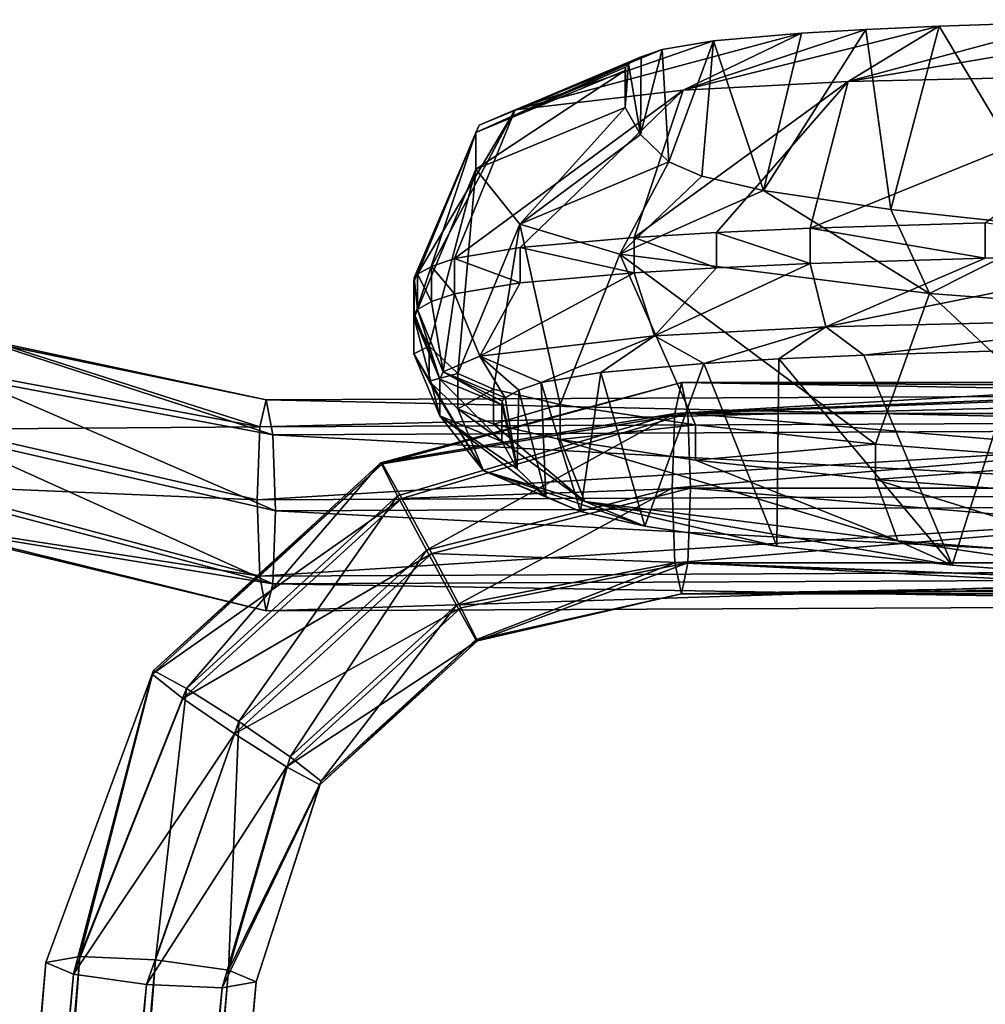
# Model space of a CAD drawing. Units: millimetres. Extents: x -254 to 254, y 0 to 751.
# Drawn here: x -190 to -135, y 396 to 452 of the extents above; entities that cross this region are included whole.
import ezdxf

# ---------------------------------------------------------------- set-up
doc = ezdxf.new("R2010")
doc.units = ezdxf.units.MM
doc.header["$LTSCALE"] = 52.148148
for name, color, linetype in [('165', 7, 'CONTINUOUS'), ('166', 7, 'CONTINUOUS'), ('167', 7, 'CONTINUOUS'), ('168', 7, 'CONTINUOUS'), ('171', 7, 'CONTINUOUS'), ('187', 7, 'CONTINUOUS'), ('188', 7, 'CONTINUOUS'), ('189', 7, 'CONTINUOUS'), ('19', 7, 'CONTINUOUS'), ('197', 7, 'CONTINUOUS'), ('198', 7, 'CONTINUOUS'), ('20', 7, 'CONTINUOUS'), ('200', 7, 'CONTINUOUS'), ('208', 7, 'CONTINUOUS'), ('209', 7, 'CONTINUOUS'), ('21', 7, 'CONTINUOUS'), ('211', 7, 'CONTINUOUS'), ('213', 7, 'CONTINUOUS'), ('215', 7, 'CONTINUOUS'), ('217', 7, 'CONTINUOUS'), ('219', 7, 'CONTINUOUS'), ('22', 7, 'CONTINUOUS'), ('221', 7, 'CONTINUOUS'), ('223', 7, 'CONTINUOUS'), ('231', 7, 'CONTINUOUS'), ('232', 7, 'CONTINUOUS'), ('233', 7, 'CONTINUOUS'), ('234', 7, 'CONTINUOUS'), ('239', 7, 'CONTINUOUS'), ('240', 7, 'CONTINUOUS'), ('241', 7, 'CONTINUOUS'), ('242', 7, 'CONTINUOUS'), ('265', 7, 'CONTINUOUS'), ('266', 7, 'CONTINUOUS'), ('267', 7, 'CONTINUOUS'), ('268', 7, 'CONTINUOUS'), ('352', 7, 'CONTINUOUS'), ('353', 7, 'CONTINUOUS'), ('354', 7, 'CONTINUOUS'), ('355', 7, 'CONTINUOUS'), ('356', 7, 'CONTINUOUS'), ('357', 7, 'CONTINUOUS')]:
    doc.layers.add(name, color=color, linetype=linetype)

msp = doc.modelspace()

# ---------------------------------------------------------------- linework, layer by layer
at = {"layer": '165', "color": 55, "linetype": 'Continuous', "true_color": 0xaaa054}
for points in [[(-141.839, 451.051, 26.651), (-137.68, 451.242, 30.299), (-140.432, 440.821, -168.552), (-141.839, 451.051, 26.651)], [(-140.432, 440.821, -168.552), (-137.68, 451.242, 30.299), (-130.828, 439.784, -188.332), (-140.432, 440.821, -168.552)], [(-137.68, 451.242, 30.299), (-130.248, 451.472, 34.692), (-130.828, 439.784, -188.332), (-137.68, 451.242, 30.299)], [(-150.501, 450.393, 14.103), (-145.491, 450.833, 22.499), (-147.653, 441.909, -147.783), (-150.501, 450.393, 14.103)], [(-145.491, 450.833, 22.499), (-141.839, 451.051, 26.651), (-147.653, 441.909, -147.783), (-145.491, 450.833, 22.499)], [(-147.653, 441.909, -147.783), (-141.839, 451.051, 26.651), (-140.432, 440.821, -168.552), (-147.653, 441.909, -147.783)], [(-153.398, 449.904, 4.771), (-150.501, 450.393, 14.103), (-153.027, 443.534, -116.782), (-153.398, 449.904, 4.771)], [(-153.027, 443.534, -116.782), (-150.501, 450.393, 14.103), (-151.148, 442.714, -132.423), (-153.027, 443.534, -116.782)], [(-151.148, 442.714, -132.423), (-150.501, 450.393, 14.103), (-147.653, 441.909, -147.783), (-151.148, 442.714, -132.423)], [(-154.592, 449.498, -2.986), (-153.398, 449.904, 4.771), (-154.64, 445.077, -87.334), (-154.592, 449.498, -2.986)], [(-154.64, 445.077, -87.334), (-153.398, 449.904, 4.771), (-153.027, 443.534, -116.782), (-154.64, 445.077, -87.334)], [(-155.482, 448.901, -14.372), (-155.324, 449.088, -10.8), (-155.5, 446.621, -57.873), (-155.482, 448.901, -14.372)], [(-155.5, 446.621, -57.873), (-155.324, 449.088, -10.8), (-154.64, 445.077, -87.334), (-155.5, 446.621, -57.873)], [(-155.324, 449.088, -10.8), (-154.592, 449.498, -2.986), (-154.64, 445.077, -87.334), (-155.324, 449.088, -10.8)], [(-155.5, 448.714, -17.94), (-155.482, 448.901, -14.372), (-155.5, 446.621, -57.873), (-155.5, 448.714, -17.94)]]:
    msp.add_3dface(points, dxfattribs=at)
at = {"layer": '166', "color": 55, "linetype": 'Continuous', "true_color": 0xaaa054}
for points in [[(-133.057, 432.834, 42.089), (-141.95, 432.559, 36.833), (-136.937, 420.631, -190.751), (-133.057, 432.834, 42.089)], [(-124.258, 419.682, -208.862), (-133.057, 432.834, 42.089), (-136.937, 420.631, -190.751), (-124.258, 419.682, -208.862)], [(-146.789, 432.336, 32.589), (-151.038, 432.083, 27.758), (-146.899, 421.707, -170.233), (-146.789, 432.336, 32.589)], [(-136.937, 420.631, -190.751), (-146.789, 432.336, 32.589), (-146.899, 421.707, -170.233), (-136.937, 420.631, -190.751)], [(-141.95, 432.559, 36.833), (-146.789, 432.336, 32.589), (-136.937, 420.631, -190.751), (-141.95, 432.559, 36.833)], [(-151.038, 432.083, 27.758), (-156.896, 431.569, 17.942), (-154.389, 422.836, -148.69), (-151.038, 432.083, 27.758)], [(-146.899, 421.707, -170.233), (-151.038, 432.083, 27.758), (-154.389, 422.836, -148.69), (-146.899, 421.707, -170.233)], [(-156.896, 431.569, 17.942), (-160.283, 430.997, 7.031), (-158.046, 423.678, -132.621), (-156.896, 431.569, 17.942)], [(-154.389, 422.836, -148.69), (-156.896, 431.569, 17.942), (-158.046, 423.678, -132.621), (-154.389, 422.836, -148.69)], [(-161.539, 430.569, -1.135), (-162.31, 430.138, -9.36), (-161.635, 426.09, -86.604), (-161.539, 430.569, -1.135)], [(-160.011, 424.535, -116.258), (-161.539, 430.569, -1.135), (-161.635, 426.09, -86.604), (-160.011, 424.535, -116.258)], [(-160.283, 430.997, 7.031), (-161.539, 430.569, -1.135), (-160.011, 424.535, -116.258), (-160.283, 430.997, 7.031)], [(-158.046, 423.678, -132.621), (-160.283, 430.997, 7.031), (-160.011, 424.535, -116.258), (-158.046, 423.678, -132.621)], [(-162.31, 430.138, -9.36), (-162.48, 429.938, -13.18), (-161.635, 426.09, -86.604), (-162.31, 430.138, -9.36)], [(-162.48, 429.938, -13.18), (-162.5, 429.738, -16.996), (-161.635, 426.09, -86.604), (-162.48, 429.938, -13.18)], [(-161.635, 426.09, -86.604), (-162.5, 429.738, -16.996), (-162.5, 427.644, -56.935), (-161.635, 426.09, -86.604)]]:
    msp.add_3dface(points, dxfattribs=at)
at = {"layer": '167', "color": 55, "linetype": 'Continuous', "true_color": 0xaaa054}
for points in [[(-167.5, 434.633, -57.343), (-167.5, 434.729, -17.293), (-167.5, 436.726, -17.397), (-167.5, 434.633, -57.343)], [(-167.5, 432.635, -57.238), (-167.5, 434.729, -17.293), (-167.5, 434.633, -57.343), (-167.5, 432.635, -57.238)]]:
    msp.add_3dface(points, dxfattribs=at)
at = {"layer": '168', "color": 55, "linetype": 'Continuous', "true_color": 0xaaa054}
for points in [[(-163.986, 445.202, -17.799), (-155.5, 448.714, -17.94), (-163.985, 443.107, -57.778), (-163.986, 445.202, -17.799)], [(-155.5, 448.714, -17.94), (-155.5, 446.621, -57.873), (-163.985, 443.107, -57.778), (-155.5, 448.714, -17.94)], [(-167.5, 434.633, -57.343), (-167.5, 436.726, -17.397), (-163.986, 445.202, -17.799), (-167.5, 434.633, -57.343)], [(-167.5, 434.633, -57.343), (-163.986, 445.202, -17.799), (-163.985, 443.107, -57.778), (-167.5, 434.633, -57.343)]]:
    msp.add_3dface(points, dxfattribs=at)
at = {"layer": '171', "color": 55, "linetype": 'Continuous', "true_color": 0xaaa054}
for points in [[(-167.5, 434.729, -17.293), (-167.5, 432.635, -57.238), (-166.036, 429.106, -57.033), (-167.5, 434.729, -17.293)], [(-167.5, 434.729, -17.293), (-166.036, 429.106, -57.033), (-166.036, 431.198, -17.105), (-167.5, 434.729, -17.293)], [(-162.5, 427.644, -56.935), (-162.5, 429.738, -16.996), (-166.036, 431.198, -17.105), (-162.5, 427.644, -56.935)], [(-166.036, 429.106, -57.033), (-162.5, 427.644, -56.935), (-166.036, 431.198, -17.105), (-166.036, 429.106, -57.033)]]:
    msp.add_3dface(points, dxfattribs=at)
at = {"layer": '187', "color": 55, "linetype": 'Continuous', "true_color": 0xaaa054}
for points in [[(-145, 439.756, 40.423), (-135.062, 438.067, 46.403), (-135.062, 440.064, 46.298), (-145, 439.756, 40.423)], [(-135.062, 438.067, 46.403), (-124, 438.241, 49.715), (-135.062, 440.064, 46.298), (-135.062, 438.067, 46.403)], [(-145, 437.759, 40.528), (-135.062, 438.067, 46.403), (-145, 439.756, 40.423), (-145, 437.759, 40.528)]]:
    msp.add_3dface(points, dxfattribs=at)
at = {"layer": '188', "color": 55, "linetype": 'Continuous', "true_color": 0xaaa054}
for points in [[(-155, 439.233, 30.437), (-150.324, 437.514, 35.858), (-150.324, 439.512, 35.753), (-155, 439.233, 30.437)], [(-145, 437.759, 40.528), (-145, 439.756, 40.423), (-150.324, 439.512, 35.753), (-145, 437.759, 40.528)], [(-150.324, 437.514, 35.858), (-145, 437.759, 40.528), (-150.324, 439.512, 35.753), (-150.324, 437.514, 35.858)], [(-155, 437.236, 30.542), (-150.324, 437.514, 35.858), (-155, 439.233, 30.437), (-155, 437.236, 30.542)]]:
    msp.add_3dface(points, dxfattribs=at)
at = {"layer": '189', "color": 55, "linetype": 'Continuous', "true_color": 0xaaa054}
for points in [[(-155, 437.236, 30.542), (-155, 439.233, 30.437), (-161.463, 438.666, 19.609), (-155, 437.236, 30.542)], [(-165.2, 438.035, 7.568), (-161.463, 436.668, 19.714), (-161.463, 438.666, 19.609), (-165.2, 438.035, 7.568)], [(-161.463, 436.668, 19.714), (-155, 437.236, 30.542), (-161.463, 438.666, 19.609), (-161.463, 436.668, 19.714)], [(-165.2, 436.037, 7.673), (-161.463, 436.668, 19.714), (-165.2, 438.035, 7.568), (-165.2, 436.037, 7.673)]]:
    msp.add_3dface(points, dxfattribs=at)
at = {"layer": '19', "linetype": 'Continuous'}
for points in [[(-175.882, 430.012, -12.003), (-176.251, 428.479, -7.691), (-102.492, 430.348, -5.591), (-175.882, 430.012, -12.003)], [(-102.492, 430.348, -5.591), (-176.251, 428.479, -7.691), (-102.862, 428.814, -1.279), (-102.492, 430.348, -5.591)], [(-102.123, 428.372, -9.72), (-175.882, 430.012, -12.003), (-102.492, 430.348, -5.591), (-102.123, 428.372, -9.72)], [(-175.512, 428.036, -16.132), (-175.882, 430.012, -12.003), (-102.123, 428.372, -9.72), (-175.512, 428.036, -16.132)], [(-176.405, 424.333, -5.72), (-103.015, 424.669, 0.692), (-102.862, 428.814, -1.279), (-176.405, 424.333, -5.72)], [(-176.251, 428.479, -7.691), (-176.405, 424.333, -5.72), (-102.862, 428.814, -1.279), (-176.251, 428.479, -7.691)], [(-101.969, 424.044, -11.246), (-175.512, 428.036, -16.132), (-102.123, 428.372, -9.72), (-101.969, 424.044, -11.246)], [(-175.359, 423.708, -17.658), (-175.512, 428.036, -16.132), (-101.969, 424.044, -11.246), (-175.359, 423.708, -17.658)]]:
    msp.add_3dface(points, dxfattribs=at)
at = {"layer": '197', "color": 55, "linetype": 'Continuous', "true_color": 0xaaa054}
for points in [[(-121.972, 451.602, 37.171), (-130.248, 451.472, 34.692), (-142.856, 448.084, 37.198), (-121.972, 451.602, 37.171)], [(-123.406, 448.53, 45.707), (-121.972, 451.602, 37.171), (-142.856, 448.084, 37.198), (-123.406, 448.53, 45.707)], [(-130.248, 451.472, 34.692), (-137.68, 451.242, 30.299), (-142.856, 448.084, 37.198), (-130.248, 451.472, 34.692)], [(-145, 439.756, 40.423), (-135.062, 440.064, 46.298), (-123.406, 448.53, 45.707), (-145, 439.756, 40.423)], [(-145, 439.756, 40.423), (-123.406, 448.53, 45.707), (-142.856, 448.084, 37.198), (-145, 439.756, 40.423)]]:
    msp.add_3dface(points, dxfattribs=at)
at = {"layer": '198', "color": 55, "linetype": 'Continuous', "true_color": 0xaaa054}
for points in [[(-137.68, 451.242, 30.299), (-141.839, 451.051, 26.651), (-152.215, 447.594, 27.852), (-137.68, 451.242, 30.299)], [(-142.856, 448.084, 37.198), (-137.68, 451.242, 30.299), (-152.215, 447.594, 27.852), (-142.856, 448.084, 37.198)], [(-141.839, 451.051, 26.651), (-145.491, 450.833, 22.499), (-152.215, 447.594, 27.852), (-141.839, 451.051, 26.651)], [(-155, 439.233, 30.437), (-150.324, 439.512, 35.753), (-142.856, 448.084, 37.198), (-155, 439.233, 30.437)], [(-155, 439.233, 30.437), (-142.856, 448.084, 37.198), (-152.215, 447.594, 27.852), (-155, 439.233, 30.437)], [(-150.324, 439.512, 35.753), (-145, 439.756, 40.423), (-142.856, 448.084, 37.198), (-150.324, 439.512, 35.753)]]:
    msp.add_3dface(points, dxfattribs=at)
at = {"layer": '20', "linetype": 'Continuous'}
for points in [[(-103.015, 424.669, 0.692), (-176.405, 424.333, -5.72), (-176.251, 420.005, -7.247), (-103.015, 424.669, 0.692)], [(-103.015, 424.669, 0.692), (-176.251, 420.005, -7.247), (-102.862, 420.341, -0.835), (-103.015, 424.669, 0.692)], [(-175.359, 423.708, -17.658), (-101.969, 424.044, -11.246), (-102.123, 419.899, -9.276), (-175.359, 423.708, -17.658)], [(-175.512, 419.563, -15.688), (-175.359, 423.708, -17.658), (-102.123, 419.899, -9.276), (-175.512, 419.563, -15.688)], [(-176.251, 420.005, -7.247), (-175.882, 418.029, -11.375), (-102.862, 420.341, -0.835), (-176.251, 420.005, -7.247)], [(-102.862, 420.341, -0.835), (-175.882, 418.029, -11.375), (-102.492, 418.365, -4.963), (-102.862, 420.341, -0.835)], [(-102.492, 418.365, -4.963), (-175.512, 419.563, -15.688), (-102.123, 419.899, -9.276), (-102.492, 418.365, -4.963)], [(-175.882, 418.029, -11.375), (-175.512, 419.563, -15.688), (-102.492, 418.365, -4.963), (-175.882, 418.029, -11.375)]]:
    msp.add_3dface(points, dxfattribs=at)
at = {"layer": '200', "color": 55, "linetype": 'Continuous', "true_color": 0xaaa054}
for points in [[(-145.491, 450.833, 22.499), (-150.501, 450.393, 14.103), (-161.743, 446.475, 6.489), (-145.491, 450.833, 22.499)], [(-152.215, 447.594, 27.852), (-145.491, 450.833, 22.499), (-161.743, 446.475, 6.489), (-152.215, 447.594, 27.852)], [(-150.501, 450.393, 14.103), (-153.398, 449.904, 4.771), (-161.743, 446.475, 6.489), (-150.501, 450.393, 14.103)], [(-165.2, 438.035, 7.568), (-161.463, 438.666, 19.609), (-152.215, 447.594, 27.852), (-165.2, 438.035, 7.568)], [(-165.2, 438.035, 7.568), (-152.215, 447.594, 27.852), (-161.743, 446.475, 6.489), (-165.2, 438.035, 7.568)], [(-161.463, 438.666, 19.609), (-155, 439.233, 30.437), (-152.215, 447.594, 27.852), (-161.463, 438.666, 19.609)]]:
    msp.add_3dface(points, dxfattribs=at)
at = {"layer": '208', "color": 55, "linetype": 'Continuous', "true_color": 0xaaa054}
for points in [[(-135.062, 438.067, 46.403), (-145, 437.759, 40.528), (-144.107, 434.168, 39.554), (-135.062, 438.067, 46.403)], [(-124, 438.241, 49.715), (-135.062, 438.067, 46.403), (-144.107, 434.168, 39.554), (-124, 438.241, 49.715)], [(-123.753, 434.634, 48.459), (-124, 438.241, 49.715), (-144.107, 434.168, 39.554), (-123.753, 434.634, 48.459)], [(-141.95, 432.559, 36.833), (-123.753, 434.634, 48.459), (-144.107, 434.168, 39.554), (-141.95, 432.559, 36.833)], [(-141.95, 432.559, 36.833), (-133.057, 432.834, 42.089), (-123.753, 434.634, 48.459), (-141.95, 432.559, 36.833)]]:
    msp.add_3dface(points, dxfattribs=at)
at = {"layer": '209', "color": 55, "linetype": 'Continuous', "true_color": 0xaaa054}
for points in [[(-150.324, 437.514, 35.858), (-155, 437.236, 30.542), (-153.84, 433.658, 29.835), (-150.324, 437.514, 35.858)], [(-145, 437.759, 40.528), (-150.324, 437.514, 35.858), (-153.84, 433.658, 29.835), (-145, 437.759, 40.528)], [(-144.107, 434.168, 39.554), (-145, 437.759, 40.528), (-153.84, 433.658, 29.835), (-144.107, 434.168, 39.554)], [(-151.038, 432.083, 27.758), (-144.107, 434.168, 39.554), (-153.84, 433.658, 29.835), (-151.038, 432.083, 27.758)], [(-151.038, 432.083, 27.758), (-146.789, 432.336, 32.589), (-144.107, 434.168, 39.554), (-151.038, 432.083, 27.758)], [(-146.789, 432.336, 32.589), (-141.95, 432.559, 36.833), (-144.107, 434.168, 39.554), (-146.789, 432.336, 32.589)]]:
    msp.add_3dface(points, dxfattribs=at)
at = {"layer": '21', "linetype": 'Continuous'}
for points in [[(-192.38, 431.485, -7.59), (-176.251, 428.479, -7.691), (-191.535, 433.371, -10.669), (-192.38, 431.485, -7.59)], [(-191.535, 433.371, -10.669), (-175.882, 430.012, -12.003), (-191.672, 433.284, -14.373), (-191.535, 433.371, -10.669)], [(-176.251, 428.479, -7.691), (-175.882, 430.012, -12.003), (-191.535, 433.371, -10.669), (-176.251, 428.479, -7.691)], [(-191.672, 433.284, -14.373), (-175.512, 428.036, -16.132), (-192.739, 431.255, -17.289), (-191.672, 433.284, -14.373)], [(-175.882, 430.012, -12.003), (-175.512, 428.036, -16.132), (-191.672, 433.284, -14.373), (-175.882, 430.012, -12.003)], [(-192.739, 431.255, -17.289), (-175.359, 423.708, -17.658), (-194.327, 428.061, -18.301), (-192.739, 431.255, -17.289)], [(-193.884, 428.345, -6.313), (-176.251, 428.479, -7.691), (-192.38, 431.485, -7.59), (-193.884, 428.345, -6.313)], [(-175.512, 428.036, -16.132), (-175.359, 423.708, -17.658), (-192.739, 431.255, -17.289), (-175.512, 428.036, -16.132)], [(-176.405, 424.333, -5.72), (-176.251, 428.479, -7.691), (-193.884, 428.345, -6.313), (-176.405, 424.333, -5.72)]]:
    msp.add_3dface(points, dxfattribs=at)
at = {"layer": '211', "color": 55, "linetype": 'Continuous', "true_color": 0xaaa054}
for points in [[(-155, 437.236, 30.542), (-161.463, 436.668, 19.714), (-163.76, 432.493, 7.593), (-155, 437.236, 30.542)], [(-153.84, 433.658, 29.835), (-155, 437.236, 30.542), (-163.76, 432.493, 7.593), (-153.84, 433.658, 29.835)], [(-161.463, 436.668, 19.714), (-165.2, 436.037, 7.673), (-163.76, 432.493, 7.593), (-161.463, 436.668, 19.714)], [(-160.283, 430.997, 7.031), (-153.84, 433.658, 29.835), (-163.76, 432.493, 7.593), (-160.283, 430.997, 7.031)], [(-160.283, 430.997, 7.031), (-156.896, 431.569, 17.942), (-153.84, 433.658, 29.835), (-160.283, 430.997, 7.031)], [(-156.896, 431.569, 17.942), (-151.038, 432.083, 27.758), (-153.84, 433.658, 29.835), (-156.896, 431.569, 17.942)]]:
    msp.add_3dface(points, dxfattribs=at)
at = {"layer": '213', "color": 55, "linetype": 'Continuous', "true_color": 0xaaa054}
for points in [[(-165.2, 436.037, 7.673), (-165.2, 438.035, 7.568), (-166.501, 437.591, -0.889), (-165.2, 436.037, 7.673)], [(-167.3, 437.145, -9.408), (-166.501, 435.594, -0.785), (-166.501, 437.591, -0.889), (-167.3, 437.145, -9.408)], [(-166.501, 435.594, -0.785), (-165.2, 436.037, 7.673), (-166.501, 437.591, -0.889), (-166.501, 435.594, -0.785)], [(-167.3, 435.148, -9.304), (-166.501, 435.594, -0.785), (-167.3, 437.145, -9.408), (-167.3, 435.148, -9.304)]]:
    msp.add_3dface(points, dxfattribs=at)
at = {"layer": '215', "color": 55, "linetype": 'Continuous', "true_color": 0xaaa054}
for points in [[(-153.398, 449.904, 4.771), (-154.592, 449.498, -2.986), (-163.792, 445.607, -10.076), (-153.398, 449.904, 4.771)], [(-161.743, 446.475, 6.489), (-153.398, 449.904, 4.771), (-163.792, 445.607, -10.076), (-161.743, 446.475, 6.489)], [(-154.592, 449.498, -2.986), (-155.324, 449.088, -10.8), (-163.792, 445.607, -10.076), (-154.592, 449.498, -2.986)], [(-167.3, 437.145, -9.408), (-166.501, 437.591, -0.889), (-161.743, 446.475, 6.489), (-167.3, 437.145, -9.408)], [(-167.3, 437.145, -9.408), (-161.743, 446.475, 6.489), (-163.792, 445.607, -10.076), (-167.3, 437.145, -9.408)], [(-166.501, 437.591, -0.889), (-165.2, 438.035, 7.568), (-161.743, 446.475, 6.489), (-166.501, 437.591, -0.889)]]:
    msp.add_3dface(points, dxfattribs=at)
at = {"layer": '217', "color": 55, "linetype": 'Continuous', "true_color": 0xaaa054}
for points in [[(-166.501, 435.594, -0.785), (-167.3, 435.148, -9.304), (-165.839, 431.612, -9.212), (-166.501, 435.594, -0.785)], [(-165.2, 436.037, 7.673), (-166.501, 435.594, -0.785), (-165.839, 431.612, -9.212), (-165.2, 436.037, 7.673)], [(-163.76, 432.493, 7.593), (-165.2, 436.037, 7.673), (-165.839, 431.612, -9.212), (-163.76, 432.493, 7.593)], [(-162.31, 430.138, -9.36), (-163.76, 432.493, 7.593), (-165.839, 431.612, -9.212), (-162.31, 430.138, -9.36)], [(-162.31, 430.138, -9.36), (-161.539, 430.569, -1.135), (-163.76, 432.493, 7.593), (-162.31, 430.138, -9.36)], [(-161.539, 430.569, -1.135), (-160.283, 430.997, 7.031), (-163.76, 432.493, 7.593), (-161.539, 430.569, -1.135)]]:
    msp.add_3dface(points, dxfattribs=at)
at = {"layer": '219', "color": 55, "linetype": 'Continuous', "true_color": 0xaaa054}
for points in [[(-167.5, 436.726, -17.397), (-167.478, 434.938, -13.296), (-167.478, 436.936, -13.401), (-167.5, 436.726, -17.397)], [(-167.5, 436.726, -17.397), (-167.5, 434.729, -17.293), (-167.478, 434.938, -13.296), (-167.5, 436.726, -17.397)], [(-167.3, 435.148, -9.304), (-167.3, 437.145, -9.408), (-167.478, 436.936, -13.401), (-167.3, 435.148, -9.304)], [(-167.478, 434.938, -13.296), (-167.3, 435.148, -9.304), (-167.478, 436.936, -13.401), (-167.478, 434.938, -13.296)]]:
    msp.add_3dface(points, dxfattribs=at)
at = {"layer": '22', "linetype": 'Continuous'}
for points in [[(-176.405, 424.333, -5.72), (-193.884, 428.345, -6.313), (-195.472, 425.151, -7.326), (-176.405, 424.333, -5.72)], [(-194.327, 428.061, -18.301), (-175.512, 419.563, -15.688), (-195.831, 424.921, -17.024), (-194.327, 428.061, -18.301)], [(-175.359, 423.708, -17.658), (-175.512, 419.563, -15.688), (-194.327, 428.061, -18.301), (-175.359, 423.708, -17.658)], [(-195.831, 424.921, -17.024), (-175.512, 419.563, -15.688), (-196.675, 423.035, -13.946), (-195.831, 424.921, -17.024)], [(-196.538, 423.123, -10.241), (-176.251, 420.005, -7.247), (-195.472, 425.151, -7.326), (-196.538, 423.123, -10.241)], [(-176.251, 420.005, -7.247), (-176.405, 424.333, -5.72), (-195.472, 425.151, -7.326), (-176.251, 420.005, -7.247)], [(-196.675, 423.035, -13.946), (-175.882, 418.029, -11.375), (-196.538, 423.123, -10.241), (-196.675, 423.035, -13.946)], [(-175.512, 419.563, -15.688), (-175.882, 418.029, -11.375), (-196.675, 423.035, -13.946), (-175.512, 419.563, -15.688)], [(-175.882, 418.029, -11.375), (-176.251, 420.005, -7.247), (-196.538, 423.123, -10.241), (-175.882, 418.029, -11.375)]]:
    msp.add_3dface(points, dxfattribs=at)
at = {"layer": '221', "color": 55, "linetype": 'Continuous', "true_color": 0xaaa054}
for points in [[(-155.324, 449.088, -10.8), (-155.482, 448.901, -14.372), (-163.986, 445.202, -17.799), (-155.324, 449.088, -10.8)], [(-155.324, 449.088, -10.8), (-163.986, 445.202, -17.799), (-163.792, 445.607, -10.076), (-155.324, 449.088, -10.8)], [(-155.482, 448.901, -14.372), (-155.5, 448.714, -17.94), (-163.986, 445.202, -17.799), (-155.482, 448.901, -14.372)], [(-167.5, 436.726, -17.397), (-167.478, 436.936, -13.401), (-163.792, 445.607, -10.076), (-167.5, 436.726, -17.397)], [(-163.986, 445.202, -17.799), (-167.5, 436.726, -17.397), (-163.792, 445.607, -10.076), (-163.986, 445.202, -17.799)], [(-167.478, 436.936, -13.401), (-167.3, 437.145, -9.408), (-163.792, 445.607, -10.076), (-167.478, 436.936, -13.401)]]:
    msp.add_3dface(points, dxfattribs=at)
at = {"layer": '223', "color": 55, "linetype": 'Continuous', "true_color": 0xaaa054}
for points in [[(-167.3, 435.148, -9.304), (-167.478, 434.938, -13.296), (-166.036, 431.198, -17.105), (-167.3, 435.148, -9.304)], [(-167.3, 435.148, -9.304), (-166.036, 431.198, -17.105), (-165.839, 431.612, -9.212), (-167.3, 435.148, -9.304)], [(-167.478, 434.938, -13.296), (-167.5, 434.729, -17.293), (-166.036, 431.198, -17.105), (-167.478, 434.938, -13.296)], [(-166.036, 431.198, -17.105), (-162.5, 429.738, -16.996), (-165.839, 431.612, -9.212), (-166.036, 431.198, -17.105)], [(-162.5, 429.738, -16.996), (-162.48, 429.938, -13.18), (-165.839, 431.612, -9.212), (-162.5, 429.738, -16.996)], [(-162.48, 429.938, -13.18), (-162.31, 430.138, -9.36), (-165.839, 431.612, -9.212), (-162.48, 429.938, -13.18)]]:
    msp.add_3dface(points, dxfattribs=at)
at = {"layer": '231', "color": 55, "linetype": 'Continuous', "true_color": 0xaaa054}
for points in [[(-167.5, 432.635, -57.238), (-167.5, 434.633, -57.343), (-166.631, 433.07, -87.168), (-167.5, 432.635, -57.238)], [(-166.631, 431.072, -87.063), (-167.5, 432.635, -57.238), (-166.631, 433.07, -87.168), (-166.631, 431.072, -87.063)], [(-165, 431.508, -116.961), (-166.631, 431.072, -87.063), (-166.631, 433.07, -87.168), (-165, 431.508, -116.961)], [(-165, 429.511, -116.856), (-166.631, 431.072, -87.063), (-165, 431.508, -116.961), (-165, 429.511, -116.856)]]:
    msp.add_3dface(points, dxfattribs=at)
at = {"layer": '232', "color": 55, "linetype": 'Continuous', "true_color": 0xaaa054}
for points in [[(-165, 429.511, -116.856), (-165, 431.508, -116.961), (-162.972, 430.624, -133.839), (-165, 429.511, -116.856)], [(-162.972, 428.626, -133.735), (-165, 429.511, -116.856), (-162.972, 430.624, -133.839), (-162.972, 428.626, -133.735)], [(-159.2, 429.755, -150.415), (-162.972, 428.626, -133.735), (-162.972, 430.624, -133.839), (-159.2, 429.755, -150.415)], [(-159.2, 427.758, -150.31), (-162.972, 428.626, -133.735), (-159.2, 429.755, -150.415), (-159.2, 427.758, -150.31)]]:
    msp.add_3dface(points, dxfattribs=at)
at = {"layer": '233', "color": 55, "linetype": 'Continuous', "true_color": 0xaaa054}
for points in [[(-159.2, 427.758, -150.31), (-159.2, 429.755, -150.415), (-151.518, 428.597, -172.511), (-159.2, 427.758, -150.31)], [(-151.519, 426.6, -172.406), (-159.2, 427.758, -150.31), (-151.518, 428.597, -172.511), (-151.519, 426.6, -172.406)], [(-141.3, 427.494, -193.556), (-151.519, 426.6, -172.406), (-151.518, 428.597, -172.511), (-141.3, 427.494, -193.556)], [(-141.3, 425.497, -193.451), (-151.519, 426.6, -172.406), (-141.3, 427.494, -193.556), (-141.3, 425.497, -193.451)]]:
    msp.add_3dface(points, dxfattribs=at)
at = {"layer": '234', "color": 55, "linetype": 'Continuous', "true_color": 0xaaa054}
for points in [[(-141.3, 425.497, -193.451), (-141.3, 427.494, -193.556), (-128.05, 426.502, -212.484), (-141.3, 425.497, -193.451)], [(-128.05, 424.505, -212.379), (-141.3, 425.497, -193.451), (-128.05, 426.502, -212.484), (-128.05, 424.505, -212.379)]]:
    msp.add_3dface(points, dxfattribs=at)
at = {"layer": '239', "color": 55, "linetype": 'Continuous', "true_color": 0xaaa054}
for points in [[(-163.985, 443.107, -57.778), (-155.5, 446.621, -57.873), (-161.493, 439.994, -117.169), (-163.985, 443.107, -57.778)], [(-155.5, 446.621, -57.873), (-154.64, 445.077, -87.334), (-161.493, 439.994, -117.169), (-155.5, 446.621, -57.873)], [(-154.64, 445.077, -87.334), (-153.027, 443.534, -116.782), (-161.493, 439.994, -117.169), (-154.64, 445.077, -87.334)], [(-166.631, 433.07, -87.168), (-167.5, 434.633, -57.343), (-163.985, 443.107, -57.778), (-166.631, 433.07, -87.168)], [(-165, 431.508, -116.961), (-166.631, 433.07, -87.168), (-163.985, 443.107, -57.778), (-165, 431.508, -116.961)], [(-165, 431.508, -116.961), (-163.985, 443.107, -57.778), (-161.493, 439.994, -117.169), (-165, 431.508, -116.961)]]:
    msp.add_3dface(points, dxfattribs=at)
at = {"layer": '240', "color": 55, "linetype": 'Continuous', "true_color": 0xaaa054}
for points in [[(-161.493, 439.994, -117.169), (-153.027, 443.534, -116.782), (-155.818, 438.279, -149.904), (-161.493, 439.994, -117.169)], [(-153.027, 443.534, -116.782), (-151.148, 442.714, -132.423), (-155.818, 438.279, -149.904), (-153.027, 443.534, -116.782)], [(-151.148, 442.714, -132.423), (-147.653, 441.909, -147.783), (-155.818, 438.279, -149.904), (-151.148, 442.714, -132.423)], [(-162.972, 430.624, -133.839), (-165, 431.508, -116.961), (-161.493, 439.994, -117.169), (-162.972, 430.624, -133.839)], [(-159.2, 429.755, -150.415), (-162.972, 430.624, -133.839), (-161.493, 439.994, -117.169), (-159.2, 429.755, -150.415)], [(-159.2, 429.755, -150.415), (-161.493, 439.994, -117.169), (-155.818, 438.279, -149.904), (-159.2, 429.755, -150.415)]]:
    msp.add_3dface(points, dxfattribs=at)
at = {"layer": '241', "color": 55, "linetype": 'Continuous', "true_color": 0xaaa054}
for points in [[(-155.818, 438.279, -149.904), (-147.653, 441.909, -147.783), (-138.233, 436.058, -192.286), (-155.818, 438.279, -149.904)], [(-147.653, 441.909, -147.783), (-140.432, 440.821, -168.552), (-138.233, 436.058, -192.286), (-147.653, 441.909, -147.783)], [(-140.432, 440.821, -168.552), (-130.828, 439.784, -188.332), (-138.233, 436.058, -192.286), (-140.432, 440.821, -168.552)], [(-151.518, 428.597, -172.511), (-159.2, 429.755, -150.415), (-155.818, 438.279, -149.904), (-151.518, 428.597, -172.511)], [(-141.3, 427.494, -193.556), (-151.518, 428.597, -172.511), (-155.818, 438.279, -149.904), (-141.3, 427.494, -193.556)], [(-141.3, 427.494, -193.556), (-155.818, 438.279, -149.904), (-138.233, 436.058, -192.286), (-141.3, 427.494, -193.556)]]:
    msp.add_3dface(points, dxfattribs=at)
at = {"layer": '242', "color": 55, "linetype": 'Continuous', "true_color": 0xaaa054}
for points in [[(-138.233, 436.058, -192.286), (-130.828, 439.784, -188.332), (-125.385, 435.096, -210.64), (-138.233, 436.058, -192.286)], [(-128.05, 426.502, -212.484), (-141.3, 427.494, -193.556), (-138.233, 436.058, -192.286), (-128.05, 426.502, -212.484)], [(-128.05, 426.502, -212.484), (-138.233, 436.058, -192.286), (-125.385, 435.096, -210.64), (-128.05, 426.502, -212.484)]]:
    msp.add_3dface(points, dxfattribs=at)
at = {"layer": '265', "color": 55, "linetype": 'Continuous', "true_color": 0xaaa054}
for points in [[(-141.3, 425.497, -193.451), (-128.05, 424.505, -212.379), (-126.939, 421.024, -211.241), (-141.3, 425.497, -193.451)], [(-141.3, 425.497, -193.451), (-126.939, 421.024, -211.241), (-140.022, 422.004, -192.552), (-141.3, 425.497, -193.451)], [(-124.258, 419.682, -208.862), (-136.937, 420.631, -190.751), (-140.022, 422.004, -192.552), (-124.258, 419.682, -208.862)], [(-126.939, 421.024, -211.241), (-124.258, 419.682, -208.862), (-140.022, 422.004, -192.552), (-126.939, 421.024, -211.241)]]:
    msp.add_3dface(points, dxfattribs=at)
at = {"layer": '266', "color": 55, "linetype": 'Continuous', "true_color": 0xaaa054}
for points in [[(-159.2, 427.758, -150.31), (-151.519, 426.6, -172.406), (-140.022, 422.004, -192.552), (-159.2, 427.758, -150.31)], [(-159.2, 427.758, -150.31), (-140.022, 422.004, -192.552), (-157.791, 424.248, -149.727), (-159.2, 427.758, -150.31)], [(-151.519, 426.6, -172.406), (-141.3, 425.497, -193.451), (-140.022, 422.004, -192.552), (-151.519, 426.6, -172.406)], [(-136.937, 420.631, -190.751), (-146.899, 421.707, -170.233), (-157.791, 424.248, -149.727), (-136.937, 420.631, -190.751)], [(-140.022, 422.004, -192.552), (-136.937, 420.631, -190.751), (-157.791, 424.248, -149.727), (-140.022, 422.004, -192.552)], [(-146.899, 421.707, -170.233), (-154.389, 422.836, -148.69), (-157.791, 424.248, -149.727), (-146.899, 421.707, -170.233)]]:
    msp.add_3dface(points, dxfattribs=at)
at = {"layer": '267', "color": 55, "linetype": 'Continuous', "true_color": 0xaaa054}
for points in [[(-165, 429.511, -116.856), (-162.972, 428.626, -133.735), (-157.791, 424.248, -149.727), (-165, 429.511, -116.856)], [(-165, 429.511, -116.856), (-157.791, 424.248, -149.727), (-163.539, 425.985, -116.573), (-165, 429.511, -116.856)], [(-162.972, 428.626, -133.735), (-159.2, 427.758, -150.31), (-157.791, 424.248, -149.727), (-162.972, 428.626, -133.735)], [(-154.389, 422.836, -148.69), (-158.046, 423.678, -132.621), (-163.539, 425.985, -116.573), (-154.389, 422.836, -148.69)], [(-157.791, 424.248, -149.727), (-154.389, 422.836, -148.69), (-163.539, 425.985, -116.573), (-157.791, 424.248, -149.727)], [(-158.046, 423.678, -132.621), (-160.011, 424.535, -116.258), (-163.539, 425.985, -116.573), (-158.046, 423.678, -132.621)]]:
    msp.add_3dface(points, dxfattribs=at)
at = {"layer": '268', "color": 55, "linetype": 'Continuous', "true_color": 0xaaa054}
for points in [[(-167.5, 432.635, -57.238), (-166.631, 431.072, -87.063), (-163.539, 425.985, -116.573), (-167.5, 432.635, -57.238)], [(-167.5, 432.635, -57.238), (-163.539, 425.985, -116.573), (-166.036, 429.106, -57.033), (-167.5, 432.635, -57.238)], [(-166.631, 431.072, -87.063), (-165, 429.511, -116.856), (-163.539, 425.985, -116.573), (-166.631, 431.072, -87.063)], [(-160.011, 424.535, -116.258), (-161.635, 426.09, -86.604), (-166.036, 429.106, -57.033), (-160.011, 424.535, -116.258)], [(-163.539, 425.985, -116.573), (-160.011, 424.535, -116.258), (-166.036, 429.106, -57.033), (-163.539, 425.985, -116.573)], [(-161.635, 426.09, -86.604), (-162.5, 427.644, -56.935), (-166.036, 429.106, -57.033), (-161.635, 426.09, -86.604)]]:
    msp.add_3dface(points, dxfattribs=at)
at = {"layer": '352', "color": 7, "linetype": 'Continuous', "true_color": 0xf6f6e7}
for points in [[(-152.312, 431, 2.422), (-152.682, 429.243, 6.649), (-122.5, 430.996, 5.249), (-152.312, 431, 2.422)], [(-122.5, 430.996, 5.249), (-152.682, 429.243, 6.649), (-121.243, 430.554, 7.418), (-122.5, 430.996, 5.249)], [(-152.682, 429.243, 6.649), (-102.667, 429.243, 11.025), (-121.243, 430.554, 7.418), (-152.682, 429.243, 6.649)], [(-151.942, 429.243, -1.804), (-152.312, 431, 2.422), (-119.986, 430.458, 2.749), (-151.942, 429.243, -1.804)], [(-152.312, 431, 2.422), (-122.5, 430.996, 5.249), (-121.761, 430.779, 3.475), (-152.312, 431, 2.422)], [(-119.986, 430.458, 2.749), (-152.312, 431, 2.422), (-121.761, 430.779, 3.475), (-119.986, 430.458, 2.749)], [(-101.927, 429.242, 2.571), (-151.942, 429.243, -1.804), (-119.986, 430.458, 2.749), (-101.927, 429.242, 2.571)], [(-152.835, 425, 8.4), (-102.82, 425, 12.775), (-102.667, 429.243, 11.025), (-152.835, 425, 8.4)], [(-152.682, 429.243, 6.649), (-152.835, 425, 8.4), (-102.667, 429.243, 11.025), (-152.682, 429.243, 6.649)], [(-151.789, 425, -3.555), (-151.942, 429.243, -1.804), (-101.774, 425, 0.821), (-151.789, 425, -3.555)], [(-101.774, 425, 0.821), (-151.942, 429.243, -1.804), (-101.927, 429.242, 2.571), (-101.774, 425, 0.821)]]:
    msp.add_3dface(points, dxfattribs=at)
at = {"layer": '353', "color": 7, "linetype": 'Continuous', "true_color": 0xf6f6e7}
for points in [[(-102.82, 425, 12.775), (-152.835, 425, 8.4), (-152.682, 420.757, 6.649), (-102.82, 425, 12.775)], [(-102.82, 425, 12.775), (-152.682, 420.757, 6.649), (-102.667, 420.758, 11.025), (-102.82, 425, 12.775)], [(-151.942, 420.757, -1.804), (-151.789, 425, -3.555), (-101.927, 420.757, 2.572), (-151.942, 420.757, -1.804)], [(-151.789, 425, -3.555), (-101.774, 425, 0.821), (-101.927, 420.757, 2.572), (-151.789, 425, -3.555)], [(-102.667, 420.758, 11.025), (-152.682, 420.757, 6.649), (-120.009, 419.542, 7.749), (-102.667, 420.758, 11.025)], [(-152.682, 420.757, 6.649), (-152.312, 419, 2.422), (-120.009, 419.542, 7.749), (-152.682, 420.757, 6.649)], [(-152.312, 419, 2.422), (-151.942, 420.757, -1.804), (-121.756, 419.223, 3.469), (-152.312, 419, 2.422)], [(-151.942, 420.757, -1.804), (-101.927, 420.757, 2.572), (-119.991, 419.542, 2.749), (-151.942, 420.757, -1.804)], [(-121.756, 419.223, 3.469), (-151.942, 420.757, -1.804), (-119.991, 419.542, 2.749), (-121.756, 419.223, 3.469)], [(-120.009, 419.542, 7.749), (-152.312, 419, 2.422), (-121.75, 419.319, 7.035), (-120.009, 419.542, 7.749)], [(-121.75, 419.319, 7.035), (-152.312, 419, 2.422), (-122.5, 419.004, 5.249), (-121.75, 419.319, 7.035)], [(-122.5, 419.004, 5.249), (-152.312, 419, 2.422), (-121.756, 419.223, 3.469), (-122.5, 419.004, 5.249)]]:
    msp.add_3dface(points, dxfattribs=at)
at = {"layer": '354', "color": 7, "linetype": 'Continuous', "true_color": 0xf6f6e7}
for points in [[(-152.682, 429.243, 6.649), (-152.312, 431, 2.422), (-169.382, 426.437, 3.347), (-152.682, 429.243, 6.649)], [(-169.382, 426.437, 3.347), (-152.312, 431, 2.422), (-169.287, 426.38, -0.359), (-169.382, 426.437, 3.347)], [(-152.312, 431, 2.422), (-151.942, 429.243, -1.804), (-169.287, 426.38, -0.359), (-152.312, 431, 2.422)], [(-168.427, 424.565, 6.402), (-152.682, 429.243, 6.649), (-169.382, 426.437, 3.347), (-168.427, 424.565, 6.402)], [(-169.287, 426.38, -0.359), (-151.942, 429.243, -1.804), (-168.178, 424.414, -3.302), (-169.287, 426.38, -0.359)], [(-166.787, 421.478, 7.639), (-152.682, 429.243, 6.649), (-168.427, 424.565, 6.402), (-166.787, 421.478, 7.639)], [(-151.942, 429.243, -1.804), (-151.789, 425, -3.555), (-168.178, 424.414, -3.302), (-151.942, 429.243, -1.804)], [(-152.835, 425, 8.4), (-152.682, 429.243, 6.649), (-166.787, 421.478, 7.639), (-152.835, 425, 8.4)], [(-169.287, 426.38, -0.359), (-168.178, 424.414, -3.302), (-182.365, 414.437, 0.055), (-169.287, 426.38, -0.359)], [(-182.286, 414.654, 3.756), (-169.287, 426.38, -0.359), (-182.365, 414.437, 0.055), (-182.286, 414.654, 3.756)], [(-169.382, 426.437, 3.347), (-169.287, 426.38, -0.359), (-182.286, 414.654, 3.756), (-169.382, 426.437, 3.347)], [(-180.403, 413.629, 6.782), (-169.382, 426.437, 3.347), (-182.286, 414.654, 3.756), (-180.403, 413.629, 6.782)], [(-168.427, 424.565, 6.402), (-169.382, 426.437, 3.347), (-180.403, 413.629, 6.782), (-168.427, 424.565, 6.402)], [(-168.178, 424.414, -3.302), (-151.789, 425, -3.555), (-166.479, 421.291, -4.356), (-168.178, 424.414, -3.302)], [(-182.365, 414.437, 0.055), (-168.178, 424.414, -3.302), (-180.61, 413.062, -2.908), (-182.365, 414.437, 0.055)], [(-168.178, 424.414, -3.302), (-166.479, 421.291, -4.356), (-180.61, 413.062, -2.908), (-168.178, 424.414, -3.302)], [(-177.435, 411.754, 7.976), (-168.427, 424.565, 6.402), (-180.403, 413.629, 6.782), (-177.435, 411.754, 7.976)], [(-166.787, 421.478, 7.639), (-168.427, 424.565, 6.402), (-177.435, 411.754, 7.976), (-166.787, 421.478, 7.639)], [(-180.61, 413.062, -2.908), (-166.479, 421.291, -4.356), (-177.691, 411.053, -4.001), (-180.61, 413.062, -2.908)], [(-182.286, 414.654, 3.756), (-182.365, 414.437, 0.055), (-188.394, 398.068, 3.563), (-182.286, 414.654, 3.756)], [(-186.466, 398.408, 7.717), (-182.286, 414.654, 3.756), (-188.394, 398.068, 3.563), (-186.466, 398.408, 7.717)], [(-188.394, 398.068, 3.563), (-182.365, 414.437, 0.055), (-186.824, 397.406, -0.701), (-188.394, 398.068, 3.563)], [(-182.365, 414.437, 0.055), (-180.61, 413.062, -2.908), (-186.824, 397.406, -0.701), (-182.365, 414.437, 0.055)], [(-180.403, 413.629, 6.782), (-182.286, 414.654, 3.756), (-186.466, 398.408, 7.717), (-180.403, 413.629, 6.782)], [(-182.169, 398.227, 9.327), (-180.403, 413.629, 6.782), (-186.466, 398.408, 7.717), (-182.169, 398.227, 9.327)], [(-177.435, 411.754, 7.976), (-180.403, 413.629, 6.782), (-182.169, 398.227, 9.327), (-177.435, 411.754, 7.976)], [(-180.61, 413.062, -2.908), (-177.691, 411.053, -4.001), (-186.824, 397.406, -0.701), (-180.61, 413.062, -2.908)], [(-186.824, 397.406, -0.701), (-177.691, 411.053, -4.001), (-182.676, 396.81, -2.578), (-186.824, 397.406, -0.701)]]:
    msp.add_3dface(points, dxfattribs=at)
at = {"layer": '355', "color": 7, "linetype": 'Continuous', "true_color": 0xf6f6e7}
for points in [[(-152.835, 425, 8.4), (-166.787, 421.478, 7.639), (-165.088, 418.355, 6.584), (-152.835, 425, 8.4)], [(-151.789, 425, -3.555), (-151.942, 420.757, -1.804), (-166.479, 421.291, -4.356), (-151.789, 425, -3.555)], [(-152.682, 420.757, 6.649), (-152.835, 425, 8.4), (-165.088, 418.355, 6.584), (-152.682, 420.757, 6.649)], [(-177.691, 411.053, -4.001), (-166.479, 421.291, -4.356), (-164.839, 418.204, -3.12), (-177.691, 411.053, -4.001)], [(-166.787, 421.478, 7.639), (-177.435, 411.754, 7.976), (-174.516, 409.746, 6.883), (-166.787, 421.478, 7.639)], [(-165.088, 418.355, 6.584), (-166.787, 421.478, 7.639), (-174.516, 409.746, 6.883), (-165.088, 418.355, 6.584)], [(-166.479, 421.291, -4.356), (-151.942, 420.757, -1.804), (-164.839, 418.204, -3.12), (-166.479, 421.291, -4.356)], [(-163.979, 416.389, 3.642), (-152.682, 420.757, 6.649), (-165.088, 418.355, 6.584), (-163.979, 416.389, 3.642)], [(-164.839, 418.204, -3.12), (-151.942, 420.757, -1.804), (-163.884, 416.331, -0.065), (-164.839, 418.204, -3.12)], [(-152.312, 419, 2.422), (-152.682, 420.757, 6.649), (-163.979, 416.389, 3.642), (-152.312, 419, 2.422)], [(-151.942, 420.757, -1.804), (-152.312, 419, 2.422), (-163.884, 416.331, -0.065), (-151.942, 420.757, -1.804)], [(-163.884, 416.331, -0.065), (-152.312, 419, 2.422), (-163.979, 416.389, 3.642), (-163.884, 416.331, -0.065)], [(-177.691, 411.053, -4.001), (-164.839, 418.204, -3.12), (-174.723, 409.178, -2.807), (-177.691, 411.053, -4.001)], [(-164.839, 418.204, -3.12), (-163.884, 416.331, -0.065), (-174.723, 409.178, -2.807), (-164.839, 418.204, -3.12)], [(-172.76, 408.37, 3.92), (-165.088, 418.355, 6.584), (-174.516, 409.746, 6.883), (-172.76, 408.37, 3.92)], [(-163.979, 416.389, 3.642), (-165.088, 418.355, 6.584), (-172.76, 408.37, 3.92), (-163.979, 416.389, 3.642)], [(-174.723, 409.178, -2.807), (-163.884, 416.331, -0.065), (-172.839, 408.154, 0.219), (-174.723, 409.178, -2.807)], [(-163.884, 416.331, -0.065), (-163.979, 416.389, 3.642), (-172.839, 408.154, 0.219), (-163.884, 416.331, -0.065)], [(-172.839, 408.154, 0.219), (-163.979, 416.389, 3.642), (-172.76, 408.37, 3.92), (-172.839, 408.154, 0.219)], [(-177.435, 411.754, 7.976), (-182.169, 398.227, 9.327), (-178.02, 397.631, 7.45), (-177.435, 411.754, 7.976)], [(-174.516, 409.746, 6.883), (-177.435, 411.754, 7.976), (-178.02, 397.631, 7.45), (-174.516, 409.746, 6.883)], [(-182.676, 396.81, -2.578), (-177.691, 411.053, -4.001), (-174.723, 409.178, -2.807), (-182.676, 396.81, -2.578)], [(-172.76, 408.37, 3.92), (-174.516, 409.746, 6.883), (-178.02, 397.631, 7.45), (-172.76, 408.37, 3.92)], [(-182.676, 396.81, -2.578), (-174.723, 409.178, -2.807), (-178.379, 396.629, -0.968), (-182.676, 396.81, -2.578)], [(-174.723, 409.178, -2.807), (-172.839, 408.154, 0.219), (-178.379, 396.629, -0.968), (-174.723, 409.178, -2.807)], [(-178.379, 396.629, -0.968), (-172.839, 408.154, 0.219), (-176.451, 396.969, 3.186), (-178.379, 396.629, -0.968)], [(-176.451, 396.969, 3.186), (-172.76, 408.37, 3.92), (-178.02, 397.631, 7.45), (-176.451, 396.969, 3.186)], [(-172.839, 408.154, 0.219), (-172.76, 408.37, 3.92), (-176.451, 396.969, 3.186), (-172.839, 408.154, 0.219)]]:
    msp.add_3dface(points, dxfattribs=at)
at = {"layer": '356', "color": 7, "linetype": 'Continuous', "true_color": 0xf6f6e7}
for points in [[(-186.466, 398.408, 7.717), (-188.394, 398.068, 3.563), (-217.833, 42.552, 51.411), (-186.466, 398.408, 7.717)], [(-213.536, 42.371, 53.021), (-186.466, 398.408, 7.717), (-217.833, 42.552, 51.411), (-213.536, 42.371, 53.021)], [(-182.169, 398.227, 9.327), (-186.466, 398.408, 7.717), (-213.536, 42.371, 53.021), (-182.169, 398.227, 9.327)], [(-188.394, 398.068, 3.563), (-186.824, 397.406, -0.701), (-219.761, 42.212, 47.257), (-188.394, 398.068, 3.563)], [(-217.833, 42.552, 51.411), (-188.394, 398.068, 3.563), (-219.761, 42.212, 47.257), (-217.833, 42.552, 51.411)], [(-219.761, 42.212, 47.257), (-186.824, 397.406, -0.701), (-218.191, 41.55, 42.992), (-219.761, 42.212, 47.257)], [(-186.824, 397.406, -0.701), (-182.676, 396.81, -2.578), (-218.191, 41.55, 42.992), (-186.824, 397.406, -0.701)], [(-218.191, 41.55, 42.992), (-182.676, 396.81, -2.578), (-214.043, 40.954, 41.115), (-218.191, 41.55, 42.992)]]:
    msp.add_3dface(points, dxfattribs=at)
at = {"layer": '357', "color": 7, "linetype": 'Continuous', "true_color": 0xf6f6e7}
for points in [[(-182.169, 398.227, 9.327), (-213.536, 42.371, 53.021), (-209.388, 41.775, 51.144), (-182.169, 398.227, 9.327)], [(-178.02, 397.631, 7.45), (-182.169, 398.227, 9.327), (-209.388, 41.775, 51.144), (-178.02, 397.631, 7.45)], [(-207.818, 41.113, 46.879), (-178.02, 397.631, 7.45), (-209.388, 41.775, 51.144), (-207.818, 41.113, 46.879)], [(-176.451, 396.969, 3.186), (-178.02, 397.631, 7.45), (-207.818, 41.113, 46.879), (-176.451, 396.969, 3.186)], [(-178.379, 396.629, -0.968), (-176.451, 396.969, 3.186), (-209.746, 40.773, 42.725), (-178.379, 396.629, -0.968)], [(-209.746, 40.773, 42.725), (-176.451, 396.969, 3.186), (-207.818, 41.113, 46.879), (-209.746, 40.773, 42.725)], [(-182.676, 396.81, -2.578), (-178.379, 396.629, -0.968), (-214.043, 40.954, 41.115), (-182.676, 396.81, -2.578)], [(-214.043, 40.954, 41.115), (-178.379, 396.629, -0.968), (-209.746, 40.773, 42.725), (-214.043, 40.954, 41.115)]]:
    msp.add_3dface(points, dxfattribs=at)

doc.saveas('drawing.dxf')
